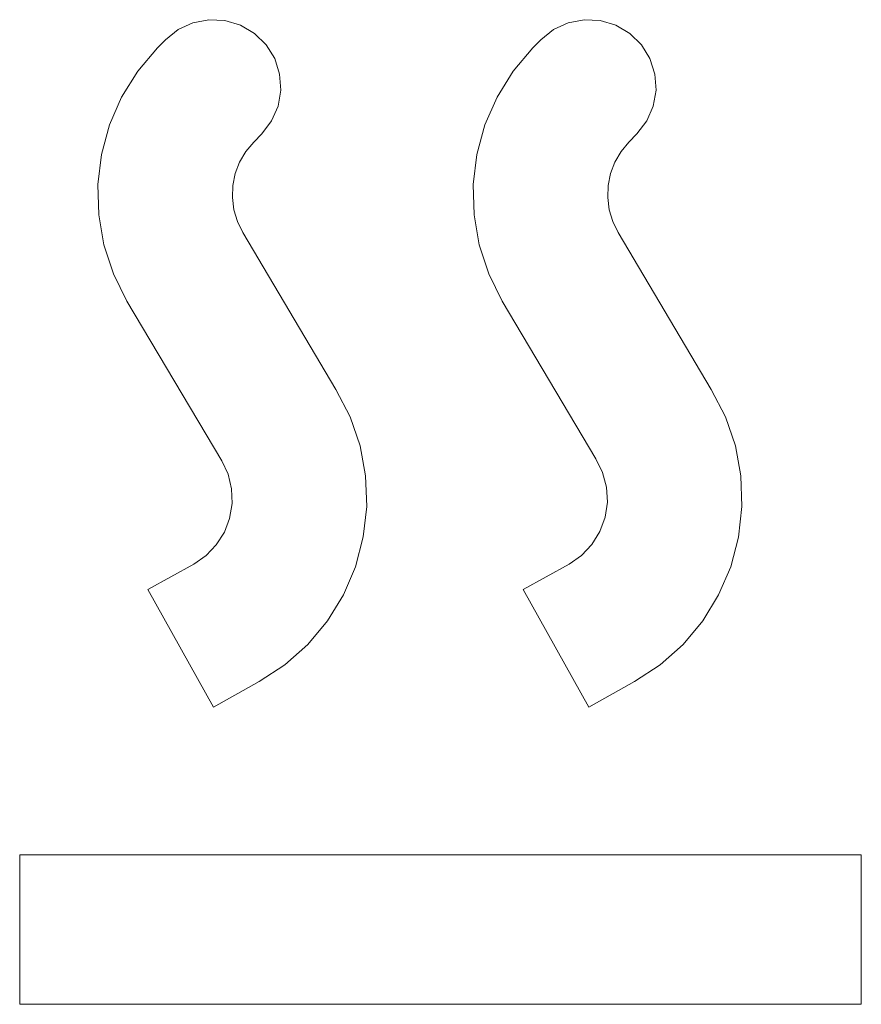
# Model space of a CAD drawing. Units: millimetres. Extents: x -420 to 1611, y -310 to 1114.
# Drawn here: x 36 to 40, y -268 to -263 of the extents above; entities that cross this region are included whole.
import ezdxf

# ---------------------------------------------------------------- set-up
doc = ezdxf.new("R2010")
doc.units = ezdxf.units.MM
doc.header["$LTSCALE"] = 12.7
doc.layers.add('Bedienfeld', color=7, linetype='Continuous', lineweight=13, true_color=0x695db4)

msp = doc.modelspace()

# ---------------------------------------------------------------- linework, layer by layer
at = {"layer": 'Bedienfeld', "color": 7}
for p, q in [((36.9786, -263.0085), (36.9067, -263.0419)), ((37.0563, -262.9935), (36.9786, -263.0085)), ((37.1349, -262.9977), (37.0563, -262.9935)), ((37.211, -263.0203), (37.1349, -262.9977)), ((37.2788, -263.0604), (37.211, -263.0203)), ((38.8066, -263.0085), (38.7352, -263.0419)), ((38.8843, -262.9935), (38.8066, -263.0085)), ((38.9634, -262.9977), (38.8843, -262.9935)), ((39.039, -263.0203), (38.9634, -262.9977)), ((39.1074, -263.0604), (39.039, -263.0203)), ((36.9067, -263.0419), (36.845, -263.0912)), ((37.3354, -263.1159), (37.2788, -263.0604)), ((38.7352, -263.0419), (38.6735, -263.0912)), ((39.1634, -263.1159), (39.1074, -263.0604)), ((36.845, -263.0912), (36.8059, -263.1313)), ((37.377, -263.1827), (37.3354, -263.1159)), ((38.6735, -263.0912), (38.6339, -263.1313)), ((39.205, -263.1827), (39.1634, -263.1159)), ((36.8059, -263.1313), (36.7103, -263.2449)), ((38.5383, -263.2449), (38.6339, -263.1313)), ((37.4012, -263.2583), (37.377, -263.1827)), ((39.205, -263.1827), (39.2297, -263.2583)), ((36.7103, -263.2449), (36.6316, -263.3709)), ((37.4069, -263.3369), (37.4012, -263.2583)), ((38.4602, -263.3709), (38.5383, -263.2449)), ((39.2359, -263.3369), (39.2297, -263.2583)), ((37.3935, -263.4151), (37.4069, -263.3369)), ((39.2215, -263.4151), (39.2359, -263.3369)), ((36.6316, -263.3709), (36.5725, -263.5066)), ((38.4602, -263.3709), (38.401, -263.5066)), ((37.3616, -263.487), (37.3935, -263.4151)), ((39.2215, -263.4151), (39.1901, -263.487)), ((36.5725, -263.5066), (36.5335, -263.65)), ((37.3138, -263.5498), (37.3616, -263.487)), ((38.362, -263.65), (38.401, -263.5066)), ((39.1418, -263.5498), (39.1901, -263.487)), ((37.2747, -263.5899), (37.3138, -263.5498)), ((39.1027, -263.5899), (39.1418, -263.5498)), ((37.2747, -263.5899), (37.2367, -263.6361)), ((39.0652, -263.6361), (39.1027, -263.5899)), ((36.5335, -263.65), (36.516, -263.797)), ((37.2064, -263.6875), (37.2367, -263.6361)), ((38.362, -263.65), (38.344, -263.797)), ((39.0349, -263.6875), (39.0652, -263.6361)), ((37.1853, -263.743), (37.2064, -263.6875)), ((39.0133, -263.743), (39.0349, -263.6875)), ((37.173, -263.8011), (37.1853, -263.743)), ((39.0133, -263.743), (39.002, -263.8011)), ((36.516, -263.797), (36.5196, -263.9456)), ((37.173, -263.8011), (37.1709, -263.8608)), ((38.344, -263.797), (38.3481, -263.9451)), ((38.9999, -263.8608), (39.002, -263.8011)), ((37.1786, -263.9199), (37.1709, -263.8608)), ((39.0066, -263.9199), (38.9999, -263.8608)), ((37.1956, -263.9769), (37.1786, -263.9199)), ((39.0241, -263.9769), (39.0066, -263.9199)), ((36.5196, -263.9456), (36.5453, -264.0916)), ((37.2213, -264.0309), (37.1956, -263.9769)), ((38.3481, -263.9451), (38.3733, -264.0916)), ((39.0498, -264.0309), (39.0241, -263.9769)), ((37.6757, -264.7964), (37.2213, -264.0309)), ((39.5037, -264.7964), (39.0498, -264.0309)), ((36.5453, -264.0916), (36.5915, -264.2324)), ((38.3733, -264.0916), (38.4196, -264.2324)), ((36.6573, -264.3651), (36.5915, -264.2324)), ((38.4196, -264.2324), (38.4859, -264.3651)), ((36.6573, -264.3651), (37.119, -265.1433)), ((38.4859, -264.3651), (38.9413, -265.1341)), ((37.6757, -264.7964), (37.7441, -264.929)), ((39.5726, -264.9295), (39.5037, -264.7964)), ((37.7929, -265.0704), (37.7441, -264.929)), ((39.6214, -265.0709), (39.5726, -264.9295)), ((37.7929, -265.0704), (37.8202, -265.2174)), ((39.6482, -265.2174), (39.6214, -265.0709)), ((38.9413, -265.1341), (38.9747, -265.2004)), ((37.1498, -265.2097), (37.119, -265.1433)), ((37.1498, -265.2097), (37.1668, -265.2801)), ((37.8253, -265.367), (37.8202, -265.2174)), ((38.9747, -265.2004), (38.9938, -265.2719)), ((39.6533, -265.367), (39.6482, -265.2174)), ((37.1668, -265.2801), (37.1694, -265.3526)), ((38.9938, -265.2719), (38.9979, -265.3459)), ((37.1694, -265.3526), (37.1575, -265.4245)), ((37.8088, -265.515), (37.8253, -265.367)), ((38.9979, -265.3459), (38.9866, -265.4194)), ((39.6533, -265.367), (39.6368, -265.5155)), ((37.1575, -265.4245), (37.1318, -265.4924)), ((38.9866, -265.4194), (38.9614, -265.4888)), ((37.1318, -265.4924), (37.0928, -265.5536)), ((37.7713, -265.66), (37.8088, -265.515)), ((38.9614, -265.4888), (38.9223, -265.5515)), ((39.6368, -265.5155), (39.5993, -265.66)), ((37.0928, -265.5536), (37.0429, -265.606)), ((38.9223, -265.5515), (38.8719, -265.6055)), ((37.0429, -265.606), (36.9833, -265.6476)), ((38.8719, -265.6055), (38.8113, -265.6476)), ((36.9833, -265.6476), (36.7596, -265.772)), ((37.7127, -265.7972), (37.7713, -265.66)), ((38.8113, -265.6476), (38.5882, -265.772)), ((39.5993, -265.66), (39.5397, -265.7972)), ((36.7596, -265.772), (37.0789, -266.3447)), ((37.6346, -265.9247), (37.7127, -265.7972)), ((38.5882, -265.772), (38.9069, -266.3447)), ((39.4626, -265.9247), (39.5397, -265.7972)), ((37.5385, -266.0394), (37.6346, -265.9247)), ((39.3665, -266.0394), (39.4626, -265.9247)), ((37.4269, -266.1381), (37.5385, -266.0394)), ((39.2549, -266.1381), (39.3665, -266.0394)), ((37.302, -266.2203), (37.4269, -266.1381)), ((39.1305, -266.2203), (39.2549, -266.1381)), ((37.0789, -266.3447), (37.302, -266.2203)), ((39.1305, -266.2203), (38.9069, -266.3447)), ((40.2349, -267.0649), (36.1349, -267.0649)), ((36.1349, -267.0649), (36.1349, -267.7933)), ((40.2349, -267.7933), (40.2349, -267.0649)), ((40.2349, -267.7933), (36.1349, -267.7933))]:
    msp.add_line(p, q, dxfattribs=at)

doc.saveas('drawing.dxf')
